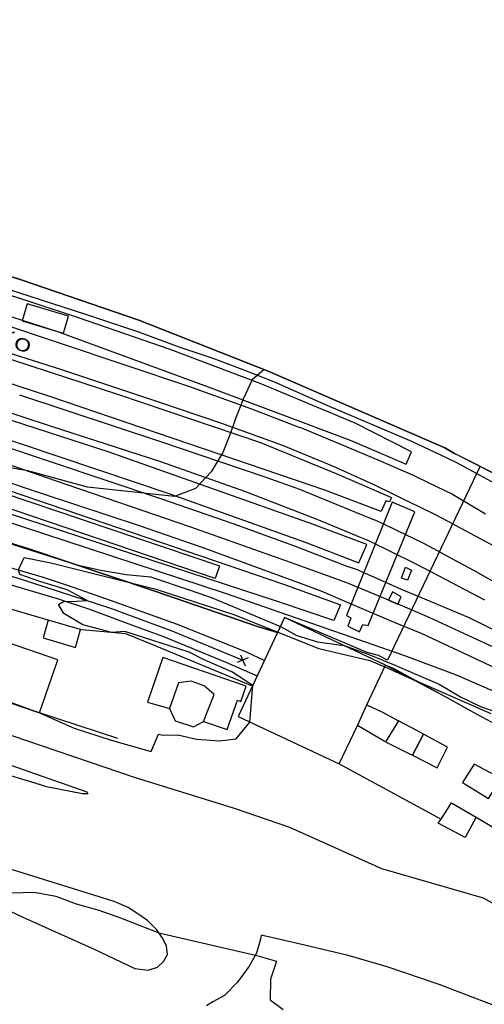
# Model space of a CAD drawing. Extents: x 680130 to 682725, y 7463645 to 7465948.
# Drawn here: x 682155 to 682262, y 7464423 to 7464652 of the extents above; entities that cross this region are included whole.
import ezdxf

# ---------------------------------------------------------------- set-up
doc = ezdxf.new("R2010")
doc.units = 0
doc.header["$LTSCALE"] = 100
doc.header["$MEASUREMENT"] = 0
for name, pattern in [('13-LIMBAIR2000', [17.5, 15, -2.5]), ('16-CAMMFIOCONS', [4.5, 3.5, -1]), ('23-LIMITE', [23.5, 12, -4.5, 2.5, -4.5]), ('50-FERROVBITEST', [21.5, 10.5, -11]), ('53-VALA', [15.5, 10.5, -5]), ('99-LINHA', [1.5, 1, -0.5])]:
    doc.linetypes.add(name, pattern=pattern)
doc.layers.get('0').update_dxf_attribs({"linetype": 'CONTINUOUS'})
for name, color, linetype in [('310-EDIFICA__ES', 54, 'CONTINUOUS'), ('311-PRISMAS_DE_VENTILA__O', 54, 'CONTINUOUS'), ('330-MUROS_GRADES', 8, 'CONTINUOUS'), ('364-PLATAFORMAS', 94, 'CONTINUOUS'), ('500-MEIO-FIOS', 8, 'CONTINUOUS'), ('519-BUEIROS', 8, 'CONTINUOUS'), ('562-METROVIAS_TRILHOS', 18, 'CONTINUOUS'), ('570-ESTA__ES_FERROVI_RIAS', 6, 'CONTINUOUS'), ('571-T_ESTA__ES_FERROVI_RIAS', 6, 'CONTINUOUS'), ('572-FERROVIAS_TRILHOS', 18, 'CONTINUOUS'), ('654-VALAS_E_DRENOS', 5, 'CONTINUOUS'), ('722-RA-DIVIS_ES_DO_MUNIC_PI', 1, 'CONTINUOUS'), ('723-BAIRROS-DIVIS_ES_DO_MUN', 94, 'CONTINUOUS'), ('724-LIMITES__REA_DO_ARQ_DIG', 6, 'CONTINUOUS'), ('780-CURVAS_DE_N_VEL_MESTRAS', 54, 'CONTINUOUS'), ('781-CURVAS_DE_N_VEL_INTERME', 9, 'CONTINUOUS')]:
    doc.layers.add(name, color=color, linetype=linetype)
doc.styles.add('EUROROMAN', font='eur_____.pfb')

# ---------------------------------------------------------------- blocks, each defined once
blk = doc.blocks.new('SYM51913098-flat-1')
at = {"layer": '519-BUEIROS', "linetype": 'Continuous'}
for p, q in [((-1.15, 0.81), (1.15, -0.81)), ((0.81, 1.15), (-0.81, -1.15))]:
    blk.add_line(p, q, dxfattribs=at)

msp = doc.modelspace()

# ---------------------------------------------------------------- linework, layer by layer
at = {"layer": '310-EDIFICA__ES', "linetype": 'Continuous'}
for points in [[(682164.91, 7464578.95, 0), (682166.1, 7464582.94, 0), (682156.55, 7464585.79, 0), (682155.36, 7464581.81, 0), (682163.56, 7464579.35, 0)], [(682150.75, 7464542.09, 0), (682201.07, 7464525.07, 0), (682200.09, 7464522.16, 0), (682149.77, 7464539.18, 0)], [(682235.51, 7464511.22, 0), (682236.9, 7464514.62, 0), (682246.36, 7464537.6, 0), (682241.05, 7464539.84, 0), (682230.48, 7464513.58, 0), (682231.48, 7464512.99, 0), (682230.82, 7464511.06, 0), (682233.54, 7464509.75, 0), (682234.28, 7464511.46, 0)], [(682244.63, 7464521.73, 0), (682243.21, 7464522.24, 0), (682244.17, 7464524.72, 0), (682245.54, 7464524.06, 0)], [(682243.16, 7464517.91, 0), (682241.18, 7464519.03, 0), (682240.21, 7464517.11, 0), (682242.38, 7464516.2, 0)], [(682128.11, 7464515.39, 0), (682123.9, 7464503.09, 0), (682127.43, 7464501.87, 0), (682159.37, 7464491.01, 0), (682163.59, 7464503.31, 0), (682144.93, 7464509.71, 0), (682144.22, 7464507.65, 0), (682133.03, 7464511.49, 0), (682133.71, 7464513.47, 0)], [(682167.7, 7464506.17, 0), (682168.91, 7464510.31, 0), (682161.41, 7464512.51, 0), (682160.2, 7464508.37, 0)], [(682216.16, 7464513.08, 0), (682205.41, 7464490.18, 0), (682228.82, 7464479.19, 0), (682233.01, 7464488.11, 0), (682235.24, 7464492.87, 0), (682239.57, 7464502.09, 0)], [(682184.37, 7464493.46, 0), (682189.51, 7464492.05, 0), (682190.82, 7464489.18, 0), (682195.02, 7464487.79, 0), (682197.35, 7464488.98, 0), (682202.89, 7464487.11, 0), (682205.27, 7464493.93, 0), (682206.01, 7464493.64, 0), (682207.22, 7464497.18, 0), (682187.93, 7464503.83, 0)], [(682190.82, 7464489.18, 0), (682195.02, 7464487.79, 0), (682197.35, 7464488.98, 0), (682199.81, 7464495.27, 0), (682197.56, 7464497.28, 0), (682194.55, 7464498.31, 0), (682191.57, 7464497.94, 0), (682189.51, 7464492.05, 0)]]:
    msp.add_polyline3d(points, close=True, dxfattribs=at)
for points in [[(682265.39, 7464488.12, 0), (682260.77, 7464490.64, 0), (682253.25, 7464494.76, 0), (682241.37, 7464501.29, 0), (682239.57, 7464502.09, 0), (682216.16, 7464513.08, 0), (682205.41, 7464490.18, 0), (682228.82, 7464479.19, 0), (682252.43, 7464466.35, 0), (682254.86, 7464470.19, 0), (682262.24, 7464465.81, 0), (682265.91, 7464463.63, 0)], [(682265.39, 7464488.12, 0), (682260.77, 7464490.64, 0), (682253.25, 7464494.76, 0), (682249.36, 7464496.9, 0), (682239.57, 7464502.09, 0), (682216.16, 7464513.08, 0), (682205.41, 7464490.18, 0), (682228.82, 7464479.19, 0), (682252.43, 7464466.35, 0), (682254.86, 7464470.19, 0), (682260.54, 7464466.82, 0), (682262.24, 7464465.81, 0), (682265.91, 7464463.63, 0)]]:
    msp.add_polyline3d(points, dxfattribs=at)
at = {"layer": '311-PRISMAS_DE_VENTILA__O', "linetype": 'Continuous'}
for points in [[(682235.24, 7464492.87, 0), (682238.86, 7464491.16, 0), (682242.56, 7464489.18, 0), (682239.51, 7464484.28, 0), (682239.06, 7464484.51, 0), (682233.01, 7464488.11, 0)], [(682239.51, 7464484.28, 0), (682244.93, 7464481.62, 0), (682245.82, 7464481.17, 0), (682248.33, 7464486.09, 0), (682246.8, 7464486.92, 0), (682242.56, 7464489.18, 0)], [(682248.33, 7464486.09, 0), (682245.82, 7464481.17, 0), (682251.51, 7464478.28, 0), (682253.93, 7464483.07, 0)], [(682263.41, 7464471.19, 0), (682266.32, 7464475.77, 0), (682260.08, 7464479.13, 0), (682257.41, 7464474.88, 0)]]:
    msp.add_polyline3d(points, close=True, dxfattribs=at)
at = {"layer": '330-MUROS_GRADES', "linetype": 'Continuous'}
for points in [[(681945.22, 7464597.89, 0), (681967.94, 7464589.04, 0), (681986.93, 7464581.27, 0), (681991.54, 7464579.46, 0), (682004.51, 7464576.79, 0), (682013.56, 7464574.78, 0), (682019.18, 7464573.54, 0), (682020.57, 7464573.08, 0), (682032.66, 7464569.11, 0), (682034.04, 7464568.68, 0), (682035.83, 7464568.02, 0), (682042.86, 7464565.52, 0), (682045.82, 7464564.52, 0), (682053.09, 7464562.15, 0), (682053.87, 7464561.96, 0), (682083.58, 7464551.98, 0), (682101.46, 7464546.47, 0), (682141.66, 7464533.74, 0), (682156.66, 7464529.06, 0), (682185.88, 7464519.31, 0), (682210.15, 7464510.94, 0), (682214.53, 7464509.61, 0)], [(682177.53, 7464485.04, 0), (682159.37, 7464491.01, 0), (682124.32, 7464502.94, 0), (682123.9, 7464503.09, 0), (682118.1, 7464505.17, 0), (682118.02, 7464505.2, 0), (682087.72, 7464516.1, 0), (682078.8, 7464519.3, 0), (682057.68, 7464526.24, 0), (682052.84, 7464528.06, 0)], [(682208.69, 7464497.17, 0), (682185.67, 7464506.74, 0), (682179.41, 7464509.31, 0), (682169.17, 7464510.24, 0), (682168.91, 7464510.31, 0), (682161.41, 7464512.51, 0), (682130.06, 7464521.7, 0)], [(682260.54, 7464466.82, 0), (682257.97, 7464462.11, 0), (682251.77, 7464465.45, 0), (682252.43, 7464466.35, 0)]]:
    msp.add_polyline3d(points, dxfattribs=at)
at = {"layer": '364-PLATAFORMAS', "linetype": 'Continuous'}
for points in [[(682069.78, 7464609.38, 0), (682163.56, 7464579.35, 0), (682198.47, 7464566.53, 0), (682231.38, 7464554.2, 0), (682244.35, 7464548.66, 0), (682245.59, 7464551.48, 0), (682232.49, 7464558.12, 0), (682210.5, 7464567.34, 0), (682189.66, 7464575.21, 0), (682168.65, 7464582.45, 0), (682157.19, 7464586.26, 0), (682105.75, 7464602.84, 0), (682071.31, 7464613.83, 0)], [(682066.84, 7464600.89, 0), (682104.15, 7464588.75, 0), (682177.66, 7464564.8, 0), (682210.6, 7464553.63, 0), (682228.29, 7464546.38, 0), (682240.9, 7464540.93, 0), (682240.48, 7464539.93, 0), (682239.64, 7464540.15, 0), (682238.53, 7464537.62, 0), (682225.49, 7464542.59, 0), (682162.01, 7464564.23, 0), (682115.15, 7464579.5, 0), (682065.05, 7464595.66, 0)], [(682061.22, 7464584.57, 0), (682080.43, 7464578.23, 0), (682155.34, 7464553.27, 0), (682189.57, 7464541.77, 0), (682220.93, 7464530.54, 0), (682233.37, 7464525.76, 0), (682235.19, 7464529.98, 0), (682222.65, 7464534.69, 0), (682175.54, 7464551.43, 0), (682096.14, 7464577.13, 0), (682062.43, 7464588.08, 0)], [(682057.68, 7464574.26, 0), (682075.35, 7464568.28, 0), (682139.4, 7464546.94, 0), (682215.88, 7464520.8, 0), (682229.13, 7464516.02, 0), (682227.57, 7464512.42, 0), (682214.72, 7464516.71, 0), (682055.82, 7464568.68, 0)]]:
    msp.add_polyline3d(points, close=True, dxfattribs=at)
at = {"layer": '500-MEIO-FIOS', "linetype": '16-CAMMFIOCONS'}
for points in [[(682323.69, 7464411.57, 0), (682295.77, 7464428.81, 0), (682272.3, 7464442.42, 0), (682262.24, 7464448.07, 0), (682238.66, 7464454.83, 0), (682217.34, 7464464.44, 0), (682204.56, 7464468.83, 0), (682181.36, 7464476.03, 0), (682146.24, 7464487.99, 0), (682078.42, 7464512.24, 0), (682076.56, 7464512.94, 0), (682063.36, 7464517.42, 0), (682057.68, 7464520.11, 0), (682054.54, 7464522.95, 0), (682052.53, 7464526.47, 0), (682051.31, 7464531.55, 0), (682050.66, 7464536.82, 0), (682050.73, 7464545.65, 0), (682052.19, 7464559.22, 0), (682055.73, 7464570.34, 0), (682063.58, 7464593.72, 0), (682072.04, 7464618.83, 0)], [(682148.13, 7464480.5, 0), (682170.37, 7464472.74, 0), (682170.57, 7464472.27, 0), (682169.33, 7464472.21, 0), (682160.98, 7464473.88, 0), (682160.07, 7464474.16, 0), (682158.4, 7464474.69, 0), (682144.65, 7464478.87, 0)], [(682146.29, 7464447.95, 0), (682155.55, 7464443.7, 0), (682172.08, 7464436.25, 0), (682181.43, 7464431.81, 0), (682184.54, 7464431.36, 0), (682186.71, 7464432.09, 0), (682188.09, 7464433.42, 0), (682189.04, 7464435.05, 0), (682188.84, 7464436.97, 0), (682187.94, 7464438.69, 0), (682186.52, 7464440.79, 0), (682184.48, 7464442.79, 0), (682182.62, 7464444.14, 0), (682179.95, 7464445.92, 0), (682176.69, 7464447.26, 0), (682114.98, 7464466.51, 0)], [(682267.07, 7464422.3, 0), (682251.94, 7464428.03, 0), (682239.93, 7464432.15, 0), (682230.85, 7464434.75, 0), (682219.14, 7464437.54, 0), (682210.71, 7464439.5, 0), (682210.6, 7464438.59, 0), (682209.68, 7464435.35, 0), (682207.95, 7464432.28, 0), (682205.25, 7464428.58, 0), (682202.23, 7464425.49, 0), (682199.57, 7464424.04, 0), (682198.03, 7464423.13, 0)]]:
    msp.add_polyline3d(points, dxfattribs=at)
at = {"layer": '562-METROVIAS_TRILHOS', "linetype": '50-FERROVBITEST'}
for points in [[(681811.6, 7464654.4, 0), (681820.43, 7464648.12, 0), (681847.64, 7464629.25, 0), (681862, 7464620.84, 0), (681878.6, 7464611.47, 0), (681896.21, 7464602.22, 0), (681907.2, 7464597.09, 0), (681919.43, 7464591.52, 0), (681937.74, 7464584.2, 0), (681957.59, 7464577.18, 0), (681979.67, 7464570.36, 0), (682000.91, 7464563.9, 0), (682024.02, 7464557.49, 0), (682036.58, 7464554.14, 0), (682051.19, 7464549.98, 0), (682122.01, 7464529.75, 0), (682163.48, 7464517.46, 0), (682170.99, 7464515.01, 0), (682181.33, 7464511.2, 0), (682188.07, 7464508.71, 0), (682202.54, 7464502.71, 0), (682209.84, 7464499.61, 0)], [(681865.77, 7464622.46, 0), (681891.9, 7464608.38, 0), (681913.1, 7464598.56, 0), (681930.69, 7464590.97, 0), (681955.17, 7464581.79, 0), (681972.84, 7464576.04, 0), (681982.3, 7464573.3, 0), (682006.7, 7464566.16, 0), (682027.22, 7464560.62, 0), (682038.56, 7464557.23, 0), (682051.59, 7464553.71, 0), (682084.32, 7464544.34, 0), (682127.48, 7464532.06, 0), (682160.21, 7464522.44, 0), (682166.94, 7464520.17, 0), (682175.75, 7464517.12, 0), (682191.24, 7464511.55, 0), (682207.23, 7464505.12, 0), (682211.51, 7464503.15, 0)], [(681945.9, 7464608.3, 0), (681977.63, 7464595.66, 0), (681996.17, 7464588.6, 0), (682020.56, 7464579.85, 0), (682024.44, 7464578.44, 0), (682026.13, 7464577.82, 0), (682037.94, 7464573.51, 0), (682042.24, 7464571.95, 0), (682044.78, 7464571.07, 0), (682055.45, 7464567.42, 0), (682062.78, 7464564.89, 0), (682122.83, 7464544.64, 0), (682145.87, 7464537.26, 0), (682202.37, 7464518.7, 0), (682243.94, 7464504.32, 0), (682255.87, 7464499.81, 0), (682267.83, 7464494.65, 0)], [(682097.98, 7464606.52, 0), (682116.26, 7464600.98, 0), (682124.49, 7464598.17, 0), (682139.27, 7464593.51, 0), (682151.91, 7464589.28, 0), (682170.24, 7464583.29, 0), (682182.35, 7464579.3, 0), (682191.92, 7464575.76, 0), (682199.5, 7464573.17, 0), (682206.52, 7464570.57, 0), (682213.62, 7464567.74, 0), (682225.93, 7464562.29, 0), (682245.54, 7464553.98, 0), (682252.25, 7464550.79, 0), (682256.01, 7464549.03, 0), (682276.78, 7464537.61, 0)], [(682106.49, 7464559.56, 0), (682129.18, 7464552.1, 0), (682160.03, 7464541.86, 0), (682182.45, 7464534.43, 0), (682197.02, 7464529.36, 0), (682219.16, 7464521.26, 0), (682224.55, 7464519.27, 0), (682229.61, 7464517.11, 0), (682240.75, 7464512.33, 0), (682247.96, 7464509.37, 0), (682263.75, 7464501.95, 0), (682281.85, 7464492.7, 0), (682296.57, 7464484.25, 0), (682309.46, 7464475.95, 0), (682330.36, 7464460.68, 0), (682348.31, 7464445.72, 0), (682362.23, 7464432.52, 0), (682380.11, 7464413.97, 0), (682391.81, 7464400.61, 0), (682404.06, 7464384.9, 0), (682420.31, 7464362.65, 0), (682429.23, 7464349.48, 0), (682443.38, 7464327.1, 0), (682449.83, 7464316.98, 0)]]:
    msp.add_polyline3d(points, dxfattribs=at)
at = {"layer": '570-ESTA__ES_FERROVI_RIAS', "linetype": 'Continuous'}
msp.add_polyline3d([(682099.87, 7464608.74, 0), (682155.17, 7464591.32, 0), (682182.4, 7464581.95, 0), (682212.32, 7464570.15, 0), (682253.27, 7464552.44, 0), (682255.55, 7464551.12, 0), (682256.55, 7464550.61, 0), (682261.44, 7464548.12, 0), (682239.99, 7464503.2, 0), (682237.88, 7464504.29, 0), (682235.29, 7464504.99, 0), (682216.16, 7464513.08, 0), (682214.53, 7464509.61, 0), (682210.15, 7464510.94, 0), (682185.88, 7464519.31, 0), (682156.66, 7464529.06, 0), (682141.66, 7464533.74, 0)], dxfattribs=at)
at = {"layer": '572-FERROVIAS_TRILHOS', "linetype": '50-FERROVBITEST'}
for points in [[(681950.1, 7464627.35, 0), (681962.62, 7464623.06, 0), (681980.21, 7464616.66, 0), (681999.69, 7464610.31, 0), (682009.64, 7464607.16, 0), (682032.28, 7464599.79, 0), (682036.47, 7464598.37, 0), (682046.66, 7464594.94, 0), (682047.06, 7464594.8, 0), (682051.88, 7464593.24, 0), (682062.97, 7464589.63, 0), (682066.87, 7464588.36, 0), (682092.22, 7464580.13, 0), (682109.34, 7464574.71, 0), (682128.15, 7464568.62, 0), (682161.85, 7464557.48, 0), (682187.44, 7464549.27, 0), (682206.87, 7464542.37, 0), (682224.04, 7464535.71, 0), (682233.66, 7464531.74, 0), (682235.63, 7464530.94, 0), (682246.25, 7464525.66, 0), (682248.77, 7464524.35, 0), (682262.47, 7464517.18, 0)], [(681955.92, 7464614.19, 0), (681976.94, 7464606.61, 0), (681994, 7464600.71, 0), (682024.27, 7464590.85, 0), (682031.89, 7464588.31, 0), (682043.26, 7464584.52, 0), (682045.83, 7464583.67, 0), (682048.52, 7464582.76, 0), (682059.35, 7464579.12, 0), (682062.33, 7464578.11, 0), (682082.55, 7464571.37, 0), (682103.98, 7464564.42, 0), (682123.98, 7464557.83, 0), (682147.64, 7464550.18, 0), (682163.21, 7464544.77, 0), (682194.34, 7464534.14, 0), (682218.78, 7464525.49, 0), (682229.65, 7464521.55, 0), (682231.28, 7464520.93, 0), (682242.37, 7464516.25, 0), (682249.54, 7464513.19, 0), (682268.88, 7464504.21, 0)], [(682147.51, 7464582.23, 0), (682193.93, 7464566.67, 0), (682208.49, 7464561.42, 0), (682219.66, 7464557.1, 0), (682219.69, 7464557.2, 0), (682227.61, 7464553.84, 0), (682237.77, 7464549.63, 0), (682243.62, 7464547.08, 0), (682245.81, 7464546.15, 0), (682249.57, 7464544.33, 0), (682255.09, 7464541.68, 0), (682262.71, 7464537.13, 0)], [(682140.78, 7464578.08, 0), (682164.69, 7464570.44, 0), (682186.92, 7464563.1, 0), (682201.29, 7464558.22, 0), (682215.42, 7464553.1, 0), (682227.43, 7464548.18, 0), (682237.01, 7464543.8, 0), (682241.27, 7464541.73, 0), (682243.53, 7464540.62, 0), (682247.27, 7464538.79, 0), (682250.91, 7464537.01, 0), (682252.85, 7464536.04, 0), (682269.74, 7464526.9, 0)], [(682154.77, 7464564.71, 0), (682187.61, 7464553.78, 0), (682201.34, 7464549.2, 0), (682211.82, 7464545.58, 0), (682219.59, 7464542.81, 0), (682235.6, 7464536.26, 0), (682237.61, 7464535.5, 0), (682248.19, 7464530.36, 0), (682251.51, 7464528.65, 0), (682254.57, 7464526.94, 0), (682259.95, 7464524.06, 0), (682278.71, 7464513.31, 0)], [(682132.67, 7464558.96, 0), (682161.82, 7464549.27, 0), (682187.38, 7464540.7, 0), (682204.42, 7464534.78, 0), (682218.24, 7464529.8, 0), (682230.58, 7464525, 0), (682232.72, 7464524.27, 0), (682243.7, 7464519.46, 0), (682247.64, 7464517.78, 0), (682258.7, 7464513.15, 0), (682274.34, 7464505.4, 0)]]:
    msp.add_polyline3d(points, dxfattribs=at)
at = {"layer": '654-VALAS_E_DRENOS', "linetype": '53-VALA'}
msp.add_polyline3d([(682051.38, 7464551.74, 0), (682075.99, 7464544.77, 0), (682101.3, 7464537.63, 0), (682130.36, 7464529.14, 0), (682154.66, 7464522.15, 0), (682175.81, 7464515.24, 0), (682190.03, 7464509.97, 0), (682206.45, 7464503.18, 0)], dxfattribs=at)
at = {"layer": '722-RA-DIVIS_ES_DO_MUNIC_PI', "linetype": '23-LIMITE'}
msp.add_polyline3d([(682526.1, 7464434.53, 0), (682495.52, 7464427.55, 0), (682470.6, 7464425.8, 0), (682450.84, 7464427.43, 0), (682437.3, 7464430.55, 0), (682417.04, 7464437.61, 0), (682397.26, 7464451.61, 0), (682365.3, 7464475.7, 0), (682336.01, 7464499, 0), (682320.84, 7464512.2, 0), (682291.51, 7464532.82, 0), (682255.55, 7464551.12, 0), (682253.27, 7464552.44, 0), (682212.32, 7464570.15, 0), (682182.4, 7464581.95, 0), (682155.17, 7464591.32, 0), (682099.87, 7464608.74, 0), (682031.46, 7464633.55, 0), (681965.32, 7464654.81, 0)], dxfattribs=at)
at = {"layer": '723-BAIRROS-DIVIS_ES_DO_MUN', "linetype": '13-LIMBAIR2000'}
msp.add_polyline3d([(682219.92, 7463962.64, 0), (682526.1, 7464434.53, 0), (682495.52, 7464427.55, 0), (682470.6, 7464425.8, 0), (682450.84, 7464427.43, 0), (682437.3, 7464430.55, 0), (682417.04, 7464437.61, 0), (682397.26, 7464451.61, 0), (682365.3, 7464475.7, 0), (682336.01, 7464499, 0), (682320.84, 7464512.2, 0), (682291.51, 7464532.82, 0), (682255.55, 7464551.12, 0), (682253.27, 7464552.44, 0), (682212.32, 7464570.15, 0), (682182.4, 7464581.95, 0), (682155.17, 7464591.32, 0), (682099.87, 7464608.74, 0), (682031.46, 7464633.55, 0), (681965.32, 7464654.81, 0)], dxfattribs=at)
at = {"layer": '724-LIMITES__REA_DO_ARQ_DIG', "linetype": 'Continuous'}
msp.add_polyline3d([(682219.92, 7463962.64, 0), (682526.1, 7464434.53, 0), (682495.52, 7464427.55, 0), (682470.6, 7464425.8, 0), (682450.84, 7464427.43, 0), (682437.3, 7464430.55, 0), (682417.04, 7464437.61, 0), (682397.26, 7464451.61, 0), (682365.3, 7464475.7, 0), (682336.01, 7464499, 0), (682320.84, 7464512.2, 0), (682291.51, 7464532.82, 0), (682255.55, 7464551.12, 0), (682253.27, 7464552.44, 0), (682212.32, 7464570.15, 0), (682182.4, 7464581.95, 0), (682155.17, 7464591.32, 0), (682099.87, 7464608.74, 0), (682031.46, 7464633.55, 0), (681965.32, 7464654.81, 0)], dxfattribs=at)
at = {"layer": '780-CURVAS_DE_N_VEL_MESTRAS', "linetype": 'Continuous'}
msp.add_polyline3d([(682124.19, 7464503.94, 0), (682159.37, 7464491.01, 0), (682167.44, 7464487.46, 0), (682176.02, 7464484.7, 0), (682185.27, 7464482.06, 0), (682185.42, 7464482.42, 0), (682186.94, 7464486.08, 0), (682187.97, 7464485.87, 0), (682191.39, 7464485.88, 0), (682195.74, 7464484.92, 0), (682201.08, 7464484.49, 0), (682204.94, 7464485, 0), (682208.09, 7464488.87, 0), (682208.77, 7464497.35, 0), (682203.95, 7464500.47, 0), (682197.5, 7464503.29, 0), (682194.05, 7464505.1, 0), (682179.16, 7464509.85, 0), (682176.1, 7464509.61, 0), (682169.4, 7464511.38, 0), (682165.01, 7464514, 0), (682163.78, 7464516.14, 0), (682165.1, 7464516.88, 0), (682166.87, 7464516.84, 0), (682170.42, 7464517.01, 0), (682165.76, 7464519.5, 0), (682159.43, 7464521.4, 0), (682154.79, 7464523.09, 0), (682154.48, 7464524.15, 0), (682155.82, 7464526.96, 0), (682161.98, 7464525.73, 0), (682186.09, 7464519.77, 0), (682204.41, 7464513.78, 0), (682214.59, 7464509.73, 0), (682224.12, 7464505.95, 0), (682235.89, 7464503.15, 0), (682239.35, 7464501.63, 0), (682245.75, 7464498.82, 0), (682246.35, 7464498.55, 0), (682263.93, 7464490.83, 0)], dxfattribs=at)
at = {"layer": '780-CURVAS_DE_N_VEL_MESTRAS', "linetype": '99-LINHA'}
msp.add_polyline3d([(682152.99, 7464449.28, 0), (682158.18, 7464449.45, 0), (682163.13, 7464448.55, 0), (682167.87, 7464446.73, 0), (682173.12, 7464445.31, 0), (682178.15, 7464443.48, 0), (682187.05, 7464440.01, 0), (682209.42, 7464434.89, 0), (682214.26, 7464433.49, 0), (682212.87, 7464429.34, 0), (682212.83, 7464424.52, 0), (682215.83, 7464422.29, 0)], dxfattribs=at)
at = {"layer": '781-CURVAS_DE_N_VEL_INTERME', "linetype": '99-LINHA'}
for points in [[(682211.41, 7464570.52, 0), (682208.62, 7464568.17, 0), (682206.58, 7464563.66, 0), (682204.83, 7464559.32, 0), (682203.51, 7464555.41, 0), (682201.88, 7464551.35, 0), (682199.13, 7464546.82, 0), (682195.5, 7464543, 0), (682190.66, 7464541.13, 0), (682170.52, 7464543.3, 0), (682156.67, 7464547.04, 0), (682151.63, 7464547.94, 0)], [(682133.04, 7464536.48, 0), (682168.03, 7464525.26, 0), (682173.58, 7464524.06, 0), (682179.47, 7464523.03, 0), (682185.13, 7464522.48, 0), (682194.32, 7464519.43, 0), (682199.38, 7464517.67, 0), (682215.19, 7464510.99, 0), (682219, 7464508.92, 0), (682223.82, 7464507.43, 0), (682229.94, 7464506.61, 0), (682235.31, 7464504.64, 0), (682237.61, 7464503.73, 0), (682241.17, 7464502.31, 0), (682241.39, 7464502.22, 0), (682246.69, 7464499.89, 0), (682251.95, 7464497.67, 0), (682256.94, 7464494.71, 0), (682261.53, 7464492.51, 0), (682266.68, 7464490.67, 0)]]:
    msp.add_polyline3d(points, dxfattribs=at)

# ---------------------------------------------------------------- block references
at = {"rotation": 327.7384452868263}
msp.add_blockref('SYM51913098-flat-1', (682206.45, 7464503.18), dxfattribs=at)

# ---------------------------------------------------------------- texts
at = {"layer": '571-T_ESTA__ES_FERROVI_RIAS', "style": 'EUROROMAN', "width": 1.3333}
msp.add_text('ESTAÇÃO SÃO CRISTOVÃO', height=3, rotation=341.7384, dxfattribs=at).set_placement((682093.7, 7464595.08))

doc.saveas('drawing.dxf')
